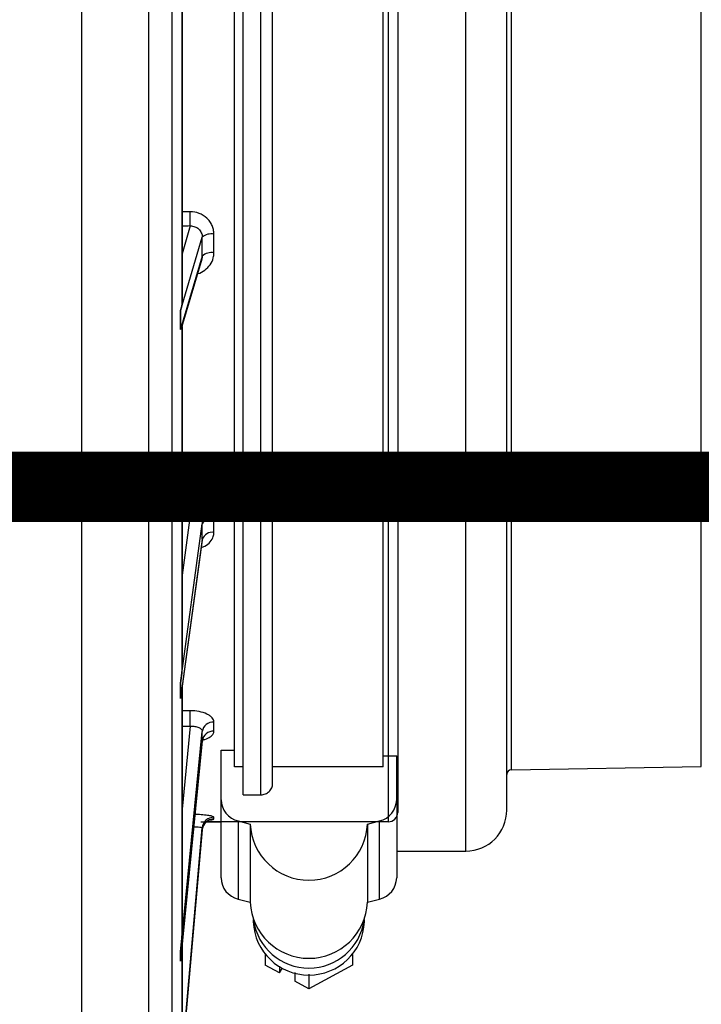
# Model space of a CAD drawing. Extents: x 937666 to 1175267, y -1371038 to -1320638.
# Drawn here: x 1155758 to 1155817, y -1365848 to -1365764 of the extents above; entities that cross this region are included whole.
import ezdxf

# ---------------------------------------------------------------- set-up
doc = ezdxf.new("R2010")
doc.units = 0
doc.header["$LTSCALE"] = 1000
doc.header["$MEASUREMENT"] = 0
doc.layers.add('张家口', color=7, linetype='Continuous')

# ---------------------------------------------------------------- blocks, each defined once
blk = doc.blocks.new('KP TM125-90')
at = {"color": 0, "lineweight": -3}
for p, q in [((2819213.703, -148405.372), (2819213.703, -148609.922)), ((2819207.992, -148406.668), (2819207.992, -148612.622)), ((2819221.805, -148575.569), (2819221.805, -148431.872)), ((2819223.305, -148575.569), (2819223.305, -148431.872)), ((2819224.305, -148574.618), (2819224.305, -148432.872)), ((2819221.055, -148573.19), (2819221.055, -148434.372)), ((2819233.755, -148573.19), (2819233.755, -148434.372)), ((2819240.805, -148580.372), (2819240.805, -148435.372)), ((2819234.192, -148437.872), (2819234.192, -148577.565)), ((2819234.992, -148438.672), (2819234.992, -148576.768)), ((2819244.305, -148576.872), (2819244.305, -148438.872)), ((2819244.698, -148573.423), (2819244.698, -148442.32)), ((2819260.92, -148573.14), (2819260.92, -148442.604)), ((2819215.696, -148498.452), (2819215.696, -148608.546)), ((2819216.554, -148500.221), (2819216.554, -148533.82)), ((2819216.577, -148500.634), (2819216.577, -148533.383)), ((2819217.276, -148527.003), (2819216.577, -148529.368)), ((2819216.437, -148534.25), (2819218.3, -148527.948)), ((2819218.3, -148529.569), (2819216.437, -148535.809)), ((2819218.262, -148529.829), (2819216.606, -148535.379)), ((2819216.554, -148533.82), (2819216.437, -148534.215)), ((2819216.437, -148534.232), (2819216.554, -148533.837)), ((2819216.437, -148534.25), (2819216.437, -148535.03)), ((2819216.437, -148535.03), (2819216.437, -148535.809)), ((2819216.554, -148535.436), (2819216.437, -148535.827)), ((2819216.437, -148535.844), (2819216.554, -148535.453)), ((2819216.554, -148535.453), (2819216.554, -148565.17)), ((2819216.577, -148535.632), (2819216.577, -148564.57)), ((2819216.437, -148566.051), (2819218.3, -148552.447)), ((2819217.276, -148551.699), (2819216.577, -148556.804)), ((2819218.3, -148553.753), (2819216.437, -148567.308)), ((2819218.295, -148553.833), (2819216.582, -148566.294)), ((2819218.3, -148553.753), (2819218.288, -148553.832)), ((2819216.554, -148565.17), (2819216.437, -148566.023)), ((2819216.437, -148566.037), (2819216.554, -148565.184)), ((2819216.437, -148566.051), (2819216.437, -148566.679)), ((2819216.554, -148566.472), (2819216.437, -148567.322)), ((2819216.437, -148567.335), (2819216.554, -148566.486)), ((2819216.437, -148566.679), (2819216.437, -148567.308)), ((2819216.554, -148566.486), (2819216.554, -148587.796)), ((2819216.577, -148566.388), (2819216.577, -148587.159)), ((2819216.437, -148588.995), (2819218.3, -148570.159)), ((2819217.276, -148569.723), (2819216.577, -148576.791)), ((2819218.3, -148570.952), (2819216.437, -148589.757)), ((2819218.299, -148570.973), (2819216.566, -148588.468)), ((2819219.905, -148575.988), (2819219.905, -148571.763)), ((2819219.905, -148571.763), (2819221.055, -148571.763)), ((2819233.755, -148572.239), (2819234.905, -148572.239)), ((2819234.905, -148575.988), (2819234.905, -148572.239)), ((2819221.805, -148573.19), (2819221.055, -148573.19)), ((2819233.755, -148573.19), (2819224.305, -148573.19)), ((2819244.698, -148573.423), (2819260.92, -148573.14)), ((2819219.905, -148582.655), (2819219.905, -148575.988)), ((2819221.805, -148575.569), (2819223.305, -148575.569)), ((2819234.905, -148575.988), (2819234.905, -148582.655)), ((2819234.992, -148576.768), (2819234.992, -148577.072)), ((2819234.192, -148577.565), (2819234.192, -148577.872)), ((2819216.437, -148599.588), (2819218.3, -148578.389)), ((2819218.3, -148578.548), (2819216.437, -148599.741)), ((2819218.3, -148578.549), (2819216.558, -148598.371)), ((2819218.192, -148577.872), (2819219.905, -148577.872)), ((2819234.192, -148577.872), (2819218.673, -148577.872)), ((2819221.367, -148577.804), (2819222.405, -148578.077)), ((2819221.367, -148577.804), (2819221.367, -148584.471)), ((2819222.405, -148578.077), (2819222.405, -148584.744)), ((2819232.405, -148578.077), (2819233.443, -148577.804)), ((2819232.405, -148578.077), (2819232.405, -148584.744)), ((2819233.443, -148584.471), (2819233.443, -148577.804)), ((2819234.905, -148580.372), (2819240.805, -148580.372)), ((2819221.367, -148584.471), (2819222.405, -148584.744)), ((2819232.405, -148584.744), (2819233.443, -148584.471)), ((2819222.655, -148586.216), (2819222.655, -148586.411)), ((2819232.155, -148586.411), (2819232.155, -148586.216)), ((2819216.554, -148587.796), (2819216.437, -148588.977)), ((2819216.437, -148588.986), (2819216.554, -148587.805)), ((2819216.575, -148587.059), (2819216.573, -148587.206)), ((2819216.554, -148588.587), (2819216.437, -148589.766)), ((2819216.437, -148589.774), (2819216.554, -148588.595)), ((2819216.554, -148588.595), (2819216.554, -148598.255)), ((2819216.577, -148588.362), (2819216.577, -148597.696)), ((2819216.437, -148588.995), (2819216.437, -148589.376)), ((2819216.437, -148589.376), (2819216.437, -148589.757)), ((2819223.681, -148589.191), (2819223.681, -148590.105)), ((2819231.129, -148589.191), (2819231.129, -148590.105)), ((2819224.894, -148590.765), (2819223.681, -148590.105)), ((2819224.894, -148590.212), (2819224.894, -148590.765)), ((2819224.894, -148590.765), (2819225.147, -148590.351)), ((2819231.129, -148590.105), (2819227.405, -148592.132)), ((2819226.193, -148590.741), (2819226.193, -148591.472)), ((2819227.405, -148590.889), (2819227.405, -148592.132)), ((2819227.405, -148592.132), (2819226.193, -148591.472))]:
    blk.add_line(p, q, dxfattribs=at)
for centre, radius, start, end in [((2819097.55, -148528.122), 119.731, 0.53529, 1.11509), ((2819219.092, -148528.955), 1.281, 80.81183, 128.16891), ((2819219.097, -148530.492), 1.22, 80.60825, 130.82047), ((2819217.494, -148533.819), 0.94, 180.07819, 181.12011), ((2819217.495, -148535.454), 0.941, 178.88021, 179.92214), ((2819139.99, -148551.991), 77.286, 0.216, 1.23656), ((2819219.162, -148552.792), 0.928, 81.67211, 158.14275), ((2819219.168, -148554.082), 0.929, 82.10045, 159.292), ((2819217.165, -148565.169), 0.611, 180.09772, 181.3896), ((2819217.165, -148566.487), 0.612, 178.61108, 179.90361), ((2819168.621, -148569.694), 48.655, 359.96623, 1.53491), ((2819219.245, -148570.314), 0.958, 86.9458, 170.67961), ((2819219.251, -148571.101), 0.962, 87.28517, 171.11623), ((2819244.705, -148573.823), 0.4, 91, 180), ((2819221.812, -148575.95), 1.907, 181.15002, 256.52808), ((2819232.999, -148575.95), 1.907, 283.47191, 358.85), ((2819240.805, -148576.872), 3.5, 270, 0), ((2819219.293, -148578.479), 0.998, 89.85108, 174.82342), ((2819219.295, -148578.637), 0.999, 89.92112, 174.89371), ((2819234.192, -148577.072), 0.8, 270, 0), ((2819227.405, -148577.857), 5.005, 182.52712, 357.47288), ((2819221.812, -148582.617), 1.907, 181.15002, 256.52808), ((2819232.999, -148582.617), 1.907, 283.47191, 358.85), ((2819227.405, -148584.523), 5.005, 182.52712, 357.47288), ((2819227.405, -148586.206), 4.754, 182.46389, 357.53611), ((2819227.405, -148585.591), 4.776, 188.38451, 351.61549), ((2819216.778, -148587.796), 0.224, 180.16153, 182.29363), ((2819216.78, -148588.596), 0.226, 177.71433, 179.84142)]:
    blk.add_arc(centre, radius, start, end, dxfattribs=at)
at = {"color": 0, "lineweight": -3, "extrusion": (0, 0, -1)}
for centre, major_axis, ratio, start_param, end_param in [((2819054.113, -148507.872), (4067.545, 66.895), 0.005068, 1.53076, 1.530928), ((2819054.131, -148508.827), (4067.61, 67.852), 0.00514, 1.530763, 1.530935), ((2819224.511, -148507.846), (1.843, 71), 0.083551, 4.399275, 4.423168), ((2819225.507, -148507.872), (1.843, 70), 0.084743, 4.399212, 4.423105), ((2819215.617, -148533.63), (-0.614, 1.098), 0.495113, 2.398476, 2.417007), ((2819215.617, -148535.194), (-0.613, 1.095), 0.498141, 2.414541, 2.433071), ((2819054.113, -148507.872), (4067.566, 53.918), 0.010975, 1.530822, 1.53099), ((2819054.131, -148508.642), (4067.59, 54.688), 0.011132, 1.530827, 1.530999), ((2819224.511, -148507.816), (3.98, 70.999), 0.06717, 4.004978, 4.028872), ((2819225.507, -148507.872), (3.981, 69.999), 0.068124, 4.00487, 4.028763), ((2819215.617, -148564.711), (-0.75, 1.537), 0.215951, 2.706459, 2.724989), ((2819215.617, -148565.972), (-0.75, 1.533), 0.216935, 2.724185, 2.742716), ((2819054.113, -148507.872), (4067.603, 32.729), 0.015212, 1.5308, 1.530967), ((2819054.131, -148508.339), (4067.557, 33.196), 0.01543, 1.530803, 1.530975), ((2819224.511, -148507.795), (5.5, 71), 0.040653, 3.612895, 3.636789), ((2819225.507, -148507.872), (5.501, 70), 0.041226, 3.612805, 3.636699), ((2819225.507, -148507.872), (6.185, 70), 0.008238, 3.222618, 3.246511), ((2819224.511, -148507.785), (6.185, 71), 0.008124, 3.222638, 3.246531), ((2819215.617, -148587.139), (-0.802, 1.912), 0.089173, 2.913677, 2.932208), ((2819215.617, -148587.905), (-0.802, 1.909), 0.089396, 2.931987, 2.950518)]:
    blk.add_ellipse(centre, major_axis=major_axis, ratio=ratio, start_param=start_param, end_param=end_param, dxfattribs=at)
at = {"color": 0, "lineweight": -3}
for points, knots in [([(2819219.296, -148527.691), (2819219.296, -148527.563), (2819219.283, -148527.438), (2819219.23, -148527.192), (2819219.191, -148527.069), (2819219.087, -148526.836), (2819219.023, -148526.726), (2819218.874, -148526.518), (2819218.787, -148526.42), (2819218.504, -148526.157), (2819218.276, -148526.017), (2819217.788, -148525.834), (2819217.524, -148525.787), (2819217.258, -148525.792)], [0, 0, 0, 0, 0.125, 0.125, 0.25, 0.25, 0.375, 0.375, 0.5, 0.5, 0.75, 0.75, 1, 1, 1, 1]), ([(2819217.276, -148527.003), (2819217.409, -148526.997), (2819217.543, -148527.018), (2819217.789, -148527.106), (2819217.903, -148527.175), (2819218.093, -148527.35), (2819218.17, -148527.457), (2819218.273, -148527.692), (2819218.3, -148527.819), (2819218.3, -148527.948)], [0, 0, 0, 0, 0.25, 0.25, 0.5, 0.5, 0.75, 0.75, 1, 1, 1, 1]), ([(2819217.892, -148531.068), (2819217.903, -148531.067), (2819218.136, -148531.035), (2819218.539, -148530.784), (2819219.005, -148530.333), (2819219.258, -148529.796), (2819219.285, -148529.437), (2819219.296, -148529.289)], [0, 0, 0, 0, 0.013072, 0.281619, 0.548212, 0.813003, 1, 1, 1, 1]), ([(2819218.3, -148529.569), (2819218.3, -148529.646), (2819218.3, -148529.735), (2819218.262, -148529.815), (2819218.257, -148529.827)], [0, 0, 0, 0, 0.860281, 1, 1, 1, 1]), ([(2819216.554, -148533.837), (2819216.556, -148533.827), (2819216.564, -148533.793), (2819216.583, -148533.648), (2819216.607, -148533.336), (2819216.635, -148533.01), (2819216.582, -148532.811), (2819216.577, -148532.789)], [0, 0, 0, 0, 0.037788, 0.128354, 0.388415, 0.931961, 1, 1, 1, 1]), ([(2819216.573, -148533.383), (2819216.573, -148533.474), (2819216.573, -148533.609), (2819216.562, -148533.756), (2819216.556, -148533.81), (2819216.554, -148533.818), (2819216.554, -148533.82)], [0, 0, 0, 0, 0.597217, 0.887485, 0.974701, 1, 1, 1, 1]), ([(2819216.595, -148535.376), (2819216.594, -148535.389), (2819216.593, -148535.408), (2819216.567, -148535.408), (2819216.556, -148535.431), (2819216.554, -148535.436)], [0, 0, 0, 0, 0.643612, 0.923725, 1, 1, 1, 1]), ([(2819216.554, -148535.453), (2819216.555, -148535.451), (2819216.557, -148535.448), (2819216.565, -148535.465), (2819216.579, -148535.515), (2819216.568, -148535.557), (2819216.563, -148535.577)], [0, 0, 0, 0, 0.089819, 0.118332, 0.589072, 1, 1, 1, 1]), ([(2819216.615, -148535.379), (2819216.593, -148535.445), (2819216.571, -148535.513), (2819216.577, -148535.576), (2819216.577, -148535.577)], [0, 0, 0, 0, 0.975236, 1, 1, 1, 1]), ([(2819219.296, -148551.874), (2819219.296, -148551.771), (2819219.283, -148551.669), (2819219.23, -148551.468), (2819219.191, -148551.369), (2819219.087, -148551.179), (2819219.023, -148551.089), (2819218.874, -148550.919), (2819218.787, -148550.838), (2819218.504, -148550.623), (2819218.276, -148550.508), (2819217.788, -148550.357), (2819217.524, -148550.319), (2819217.258, -148550.323)], [0, 0, 0, 0, 0.125, 0.125, 0.25, 0.25, 0.375, 0.375, 0.5, 0.5, 0.75, 0.75, 1, 1, 1, 1]), ([(2819217.276, -148551.699), (2819217.409, -148551.69), (2819217.543, -148551.703), (2819217.789, -148551.768), (2819217.903, -148551.822), (2819218.093, -148551.962), (2819218.17, -148552.048), (2819218.273, -148552.238), (2819218.3, -148552.341), (2819218.3, -148552.447)], [0, 0, 0, 0, 0.25, 0.25, 0.5, 0.5, 0.75, 0.75, 1, 1, 1, 1]), ([(2819218.208, -148554.462), (2819218.315, -148554.425), (2819218.626, -148554.318), (2819219.001, -148553.987), (2819219.259, -148553.569), (2819219.285, -148553.281), (2819219.296, -148553.162)], [0, 0, 0, 0, 0.163781, 0.474104, 0.782331, 1, 1, 1, 1]), ([(2819216.554, -148565.184), (2819216.556, -148565.165), (2819216.564, -148565.103), (2819216.583, -148564.885), (2819216.607, -148564.399), (2819216.635, -148563.907), (2819216.582, -148563.585), (2819216.577, -148563.549)], [0, 0, 0, 0, 0.037789, 0.128356, 0.388417, 0.931959, 1, 1, 1, 1]), ([(2819216.574, -148564.524), (2819216.575, -148564.666), (2819216.575, -148564.864), (2819216.562, -148565.077), (2819216.556, -148565.151), (2819216.554, -148565.166), (2819216.554, -148565.17)], [0, 0, 0, 0, 0.647436, 0.901511, 0.977852, 1, 1, 1, 1]), ([(2819216.581, -148566.294), (2819216.581, -148566.296), (2819216.579, -148566.341), (2819216.567, -148566.388), (2819216.556, -148566.457), (2819216.554, -148566.472)], [0, 0, 0, 0, 0.0457248, 0.7957613, 1, 1, 1, 1]), ([(2819216.554, -148566.486), (2819216.555, -148566.477), (2819216.557, -148566.465), (2819216.565, -148566.436), (2819216.579, -148566.415), (2819216.568, -148566.387), (2819216.563, -148566.375)], [0, 0, 0, 0, 0.090135, 0.118734, 0.591062, 1, 1, 1, 1]), ([(2819216.583, -148566.293), (2819216.582, -148566.299), (2819216.577, -148566.328), (2819216.581, -148566.353), (2819216.584, -148566.372)], [0, 0, 0, 0, 0.224857, 1, 1, 1, 1]), ([(2819219.296, -148569.358), (2819219.296, -148569.295), (2819219.283, -148569.232), (2819219.23, -148569.108), (2819219.191, -148569.046), (2819219.087, -148568.928), (2819219.023, -148568.872), (2819218.874, -148568.766), (2819218.787, -148568.715), (2819218.504, -148568.581), (2819218.276, -148568.508), (2819217.788, -148568.413), (2819217.524, -148568.389), (2819217.258, -148568.391)], [0, 0, 0, 0, 0.125, 0.125, 0.25, 0.25, 0.375, 0.375, 0.5, 0.5, 0.75, 0.75, 1, 1, 1, 1]), ([(2819217.276, -148569.723), (2819217.409, -148569.712), (2819217.543, -148569.715), (2819217.789, -148569.748), (2819217.903, -148569.778), (2819218.093, -148569.861), (2819218.17, -148569.913), (2819218.273, -148570.03), (2819218.3, -148570.094), (2819218.3, -148570.159)], [0, 0, 0, 0, 0.25, 0.25, 0.5, 0.5, 0.75, 0.75, 1, 1, 1, 1]), ([(2819218.328, -148570.881), (2819218.393, -148570.867), (2819218.66, -148570.812), (2819218.999, -148570.629), (2819219.259, -148570.383), (2819219.285, -148570.211), (2819219.296, -148570.14)], [0, 0, 0, 0, 0.107611, 0.438779, 0.76771, 1, 1, 1, 1]), ([(2819218.408, -148570.696), (2819218.411, -148570.694), (2819218.421, -148570.686), (2819218.331, -148570.782), (2819218.316, -148570.915), (2819218.308, -148570.978)], [0, 0, 0, 0, 0.157794, 0.601407, 1, 1, 1, 1]), ([(2819223.305, -148575.569), (2819223.438, -148575.569), (2819223.568, -148575.544), (2819223.811, -148575.448), (2819223.922, -148575.376), (2819224.106, -148575.201), (2819224.18, -148575.094), (2819224.279, -148574.866), (2819224.305, -148574.741), (2819224.305, -148574.618)], [0, 0, 0, 0, 0.25, 0.25, 0.5, 0.5, 0.75, 0.75, 1, 1, 1, 1]), ([(2819219.296, -148577.482), (2819219.274, -148577.458), (2819219.23, -148577.41), (2819218.887, -148577.338), (2819218.379, -148577.283), (2819217.942, -148577.255), (2819217.698, -148577.252), (2819217.677, -148577.252)], [0, 0, 0, 0, 0.242758, 0.486237, 0.730828, 0.976736, 1, 1, 1, 1]), ([(2819218.98, -148577.707), (2819218.98, -148577.706), (2819218.989, -148577.705), (2819218.96, -148577.71), (2819218.882, -148577.736), (2819218.729, -148577.811), (2819218.527, -148577.975), (2819218.359, -148578.25), (2819218.277, -148578.499), (2819218.301, -148578.633), (2819218.304, -148578.649)], [0, 0, 0, 0, 0.01144, 0.113559, 0.209923, 0.329529, 0.515404, 0.732984, 0.96819, 1, 1, 1, 1]), ([(2819218.982, -148577.716), (2819219.086, -148577.703), (2819219.264, -148577.68), (2819219.287, -148577.651), (2819219.296, -148577.638)], [0, 0, 0, 0, 0.579653, 1, 1, 1, 1]), ([(2819217.572, -148578.313), (2819217.661, -148578.311), (2819217.857, -148578.305), (2819218.094, -148578.321), (2819218.268, -148578.35), (2819218.289, -148578.376), (2819218.3, -148578.389)], [0, 0, 0, 0, 0.217431, 0.478703, 0.739419, 1, 1, 1, 1]), ([(2819216.554, -148587.805), (2819216.556, -148587.781), (2819216.564, -148587.701), (2819216.583, -148587.442), (2819216.607, -148586.856), (2819216.635, -148586.273), (2819216.582, -148585.877), (2819216.577, -148585.833)], [0, 0, 0, 0, 0.037786, 0.128353, 0.388415, 0.931959, 1, 1, 1, 1]), ([(2819216.573, -148587.206), (2819216.573, -148587.322), (2819216.573, -148587.497), (2819216.562, -148587.688), (2819216.556, -148587.771), (2819216.554, -148587.792), (2819216.554, -148587.796)], [0, 0, 0, 0, 0.587628, 0.884796, 0.9740847, 1, 1, 1, 1]), ([(2819216.554, -148588.595), (2819216.555, -148588.581), (2819216.557, -148588.562), (2819216.565, -148588.491), (2819216.577, -148588.442), (2819216.573, -148588.392), (2819216.573, -148588.391)], [0, 0, 0, 0, 0.149987, 0.197582, 0.983596, 1, 1, 1, 1]), ([(2819216.566, -148588.468), (2819216.564, -148588.485), (2819216.561, -148588.522), (2819216.556, -148588.564), (2819216.554, -148588.587)], [0, 0, 0, 0, 0.471497, 1, 1, 1, 1])]:
    blk.add_open_spline(points, degree=3, knots=knots, dxfattribs=at)
for points in [[(2819216.437, -148535.03), (2819216.437, -148534.758), (2819216.437, -148534.487), (2819216.437, -148534.215)], [(2819216.437, -148534.215), (2819216.437, -148534.221), (2819216.437, -148534.227), (2819216.437, -148534.232)], [(2819216.437, -148535.844), (2819216.437, -148535.572), (2819216.437, -148535.301), (2819216.437, -148535.03)], [(2819216.437, -148535.827), (2819216.437, -148535.832), (2819216.437, -148535.838), (2819216.437, -148535.844)], [(2819216.437, -148566.679), (2819216.437, -148566.461), (2819216.437, -148566.242), (2819216.437, -148566.023)], [(2819216.437, -148566.023), (2819216.437, -148566.027), (2819216.437, -148566.032), (2819216.437, -148566.037)], [(2819216.437, -148567.335), (2819216.437, -148567.117), (2819216.437, -148566.898), (2819216.437, -148566.679)], [(2819216.437, -148567.322), (2819216.437, -148567.326), (2819216.437, -148567.331), (2819216.437, -148567.335)], [(2819216.437, -148589.376), (2819216.437, -148589.243), (2819216.437, -148589.11), (2819216.437, -148588.977)], [(2819216.437, -148588.977), (2819216.437, -148588.98), (2819216.437, -148588.983), (2819216.437, -148588.986)], [(2819216.437, -148589.774), (2819216.437, -148589.641), (2819216.437, -148589.509), (2819216.437, -148589.376)], [(2819216.437, -148589.766), (2819216.437, -148589.768), (2819216.437, -148589.771), (2819216.437, -148589.774)]]:
    blk.add_open_spline(points, degree=3, dxfattribs=at)

msp = doc.modelspace()

# ---------------------------------------------------------------- hatches: boundary and pattern name
at = {"layer": '张家口'}
h = msp.add_hatch(dxfattribs=at)
h.set_pattern_fill('AR-CONC', color=0, scale=1.8, style=0)
h.set_pattern_definition([(50, (-3873782.57, -1088555.84), (327.932404, -28.690354), [34.29, -377.19]), (355, (-3873782.57, -1088555.84), (-63.437087, 343.901957), [27.432, -301.752]), (100.451, (-3873755.24, -1088558.23), (264.496503, 315.210038), [29.142, -320.562]), (46.1842, (-3873782.57, -1088464.4), (487.942274, -75.67619), [51.435, -565.785]), (96.6356, (-3873741.9, -1088470.7), (427.32762, 445.366), [43.713, -480.843]), (351.184, (-3873782.57, -1088464.4), (427.32829, 445.36521), [41.148, -452.628]), (21, (-3873736.85, -1088487.26), (272.906784, -184.077933), [34.29, -377.19]), (326, (-3873736.85, -1088487.26), (111.24365, 331.53834), [27.432, -301.752]), (71.4514, (-3873714.1, -1088502.6), (384.149683, 147.461144), [29.142, -320.562]), (37.5, (-3873782.57, -1088555.84), (5.5594859, 152.19907), [0, -298.0944, 0, -306.324, 0, -302.895]), (7.5, (-3873782.57, -1088555.84), (120.2753925, 180.3250347), [0, -174.6504, 0, -291.2364, 0, -115.443]), (327.5, (-3873884.52, -1088555.84), (244.0630713, -10.3117392), [0, -114.3, 0, -356.616, 0, -473.202]), (317.5, (-3873930.24, -1088555.84), (266.6325265, 45.767684), [0, -148.59, 0, -236.8296, 0, -336.042])])
edge = h.paths.add_edge_path()
edge.add_line((1157007.096, -1366251.723), (1157022.364, -1366338.453))
edge.add_line((1157022.364, -1366338.453), (1156991.829, -1366338.453))
edge.add_line((1156991.829, -1366338.453), (1156976.562, -1366356.453))
edge.add_line((1156976.562, -1366356.453), (1156957.522, -1366338.767))
edge.add_line((1156957.522, -1366338.767), (1156947.373, -1366338.767))
edge.add_line((1156947.373, -1366338.767), (1156931.139, -1366338.767))
edge.add_line((1156931.139, -1366338.767), (1156923.966, -1366338.767))
edge.add_line((1156923.966, -1366338.767), (1156890.232, -1366338.767))
edge.add_line((1156890.232, -1366338.767), (1156890.103, -1366338.767))
edge.add_line((1156890.103, -1366338.767), (1156782.271, -1366338.767))
edge.add_line((1156782.271, -1366338.767), (1156602.009, -1366338.767))
edge.add_line((1156602.009, -1366338.767), (1156505.659, -1366338.767))
edge.add_line((1156505.659, -1366338.767), (1156449.305, -1366356.453))
edge.add_line((1156449.305, -1366356.453), (1156460.575, -1366376.288))
edge.add_line((1156460.575, -1366376.288), (1156460.575, -1365329.22))
edge.add_line((1156460.575, -1365329.22), (1155758.5, -1365329.22))
edge.add_line((1155758.5, -1365329.22), (1155758.5, -1366338.924))
edge.add_line((1155758.5, -1366338.924), (1157007.096, -1366338.61))
edge.add_line((1157021.497, -1366338.453), (1156992.696, -1366338.453))
edge.add_line((1156992.696, -1366338.453), (1156960.99, -1366338.767))
edge.add_line((1156960.99, -1366338.767), (1156935.943, -1366338.767))
edge.add_line((1156935.943, -1366338.767), (1156903.273, -1366338.767))
edge.add_line((1156903.273, -1366338.767), (1156897.472, -1366338.767))
edge.add_line((1156897.472, -1366338.767), (1156894.273, -1366338.767))
edge.add_line((1156894.273, -1366338.767), (1156782.271, -1366338.767))
edge.add_line((1156782.271, -1366338.767), (1156624.911, -1366338.767))
edge.add_line((1156624.911, -1366338.767), (1156624.911, -1366257.847))
edge.add_line((1156624.911, -1366257.847), (1156624.911, -1365329.22))
edge.add_line((1156624.911, -1365329.22), (1157007.097, -1365329.22))
edge.add_line((1157007.097, -1365329.22), (1157021.497, -1366338.453))

# ---------------------------------------------------------------- linework, layer by layer
at = {"const_width": 6}
msp.add_lwpolyline([(1155508.067, -1365803.672), (1155977.42, -1365803.672)], dxfattribs=at)

# ---------------------------------------------------------------- block references
at = {"layer": '张家口'}
msp.add_blockref('KP TM125-90', (-1663444.211, -1217254.387), dxfattribs=at)

doc.saveas('drawing.dxf')
